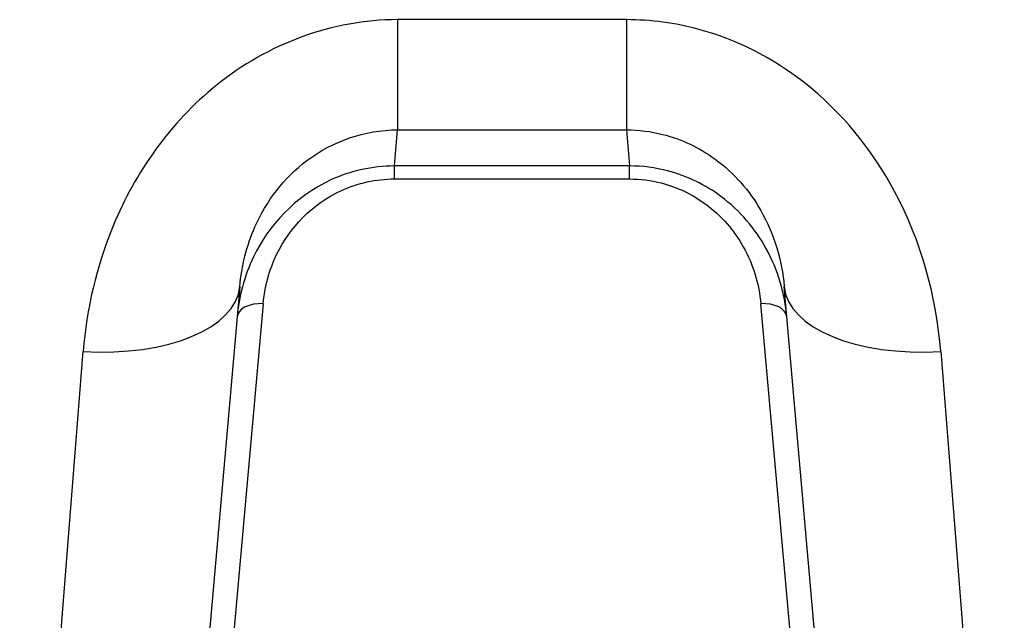
# Model space of a CAD drawing. Units: millimetres. Extents: x -7797 to 3738, y -5247 to 3177.
# Drawn here: x -1 to 18, y 793 to 805 of the extents above; entities that cross this region are included whole.
import ezdxf

# ---------------------------------------------------------------- set-up
doc = ezdxf.new("R2010")
doc.units = ezdxf.units.MM
doc.header["$LTSCALE"] = 60
doc.layers.add('SW_Toestellen', color=2, linetype='Continuous')

msp = doc.modelspace()

# ---------------------------------------------------------------- linework, layer by layer
at = {"layer": 'SW_Toestellen'}
for p, q in [((10.371, 804.835), (6, 804.835)), ((6, 804.835), (6, 802.73)), ((10.371, 804.835), (10.371, 802.73)), ((5.94, 802.04), (6, 802.73)), ((6, 802.73), (10.371, 802.73)), ((10.371, 802.73), (10.431, 802.04)), ((5.94, 801.792), (5.94, 802.04)), ((10.431, 802.04), (5.94, 802.04)), ((10.431, 801.792), (10.431, 802.04)), ((5.94, 801.792), (10.431, 801.792)), ((2.989, 799.739), (1.775, 785.872)), ((14.596, 785.872), (13.382, 799.739)), ((3.435, 799.409), (2.568, 789.699)), ((13.803, 789.699), (12.935, 799.409)), ((-1.213, 783.133), (0, 798.498)), ((16.371, 798.498), (17.584, 783.133))]:
    msp.add_line(p, q, dxfattribs=at)
for centre, major_axis, ratio, start_param, end_param in [((0, 800), (2.989, -0.261), 0.499155, 4.756032, 6.283185), ((16.371, 800), (-2.989, -0.261), 0.499155, 0, 1.527154), ((3.435, 799.11), (-0.498, 0.044), 0.597301, 4.764599, 6.283185), ((12.935, 799.11), (0.498, 0.044), 0.597301, 0, 1.518587)]:
    msp.add_ellipse(centre, major_axis=major_axis, ratio=ratio, start_param=start_param, end_param=end_param, dxfattribs=at)
for points, knots in [([(6, 804.835), (4.758, 804.835), (3.523, 804.373), (1.666, 802.874), (0.995, 801.921), (0.248, 800.119), (0.063, 799.301), (0, 798.498)], [0, 0, 0, 0, 0.3727891, 0.3727891, 0.7039754, 0.7039754, 0.9558298, 0.9558298, 0.9558298, 0.9558298]), ([(16.371, 798.498), (16.289, 799.531), (16.006, 800.591), (15.062, 802.352), (14.472, 803.08), (13.158, 804.106), (12.474, 804.455), (11.302, 804.772), (10.836, 804.835), (10.371, 804.835)], [0, 0, 0, 0, 0.3239132, 0.3239132, 0.5927336, 0.5927336, 0.8161779, 0.8161779, 0.9558306, 0.9558306, 0.9558306, 0.9558306]), ([(2.989, 799.739), (3.022, 800.122), (3.116, 800.51), (3.493, 801.363), (3.83, 801.811), (4.761, 802.514), (5.379, 802.729), (6, 802.73)], [-0.9558298, -0.9558298, -0.9558298, -0.9558298, -0.7039754, -0.7039754, -0.3727891, -0.3727891, 0, 0, 0, 0]), ([(10.371, 802.73), (10.603, 802.73), (10.836, 802.7), (11.423, 802.552), (11.765, 802.389), (12.424, 801.907), (12.72, 801.566), (13.195, 800.734), (13.339, 800.232), (13.382, 799.739)], [-0.9558306, -0.9558306, -0.9558306, -0.9558306, -0.8161779, -0.8161779, -0.5927336, -0.5927336, -0.3239132, -0.3239132, 0, 0, 0, 0]), ([(5.94, 802.04), (5.519, 802.04), (5.1, 801.944), (4.043, 801.457), (3.539, 800.9), (3.072, 799.931), (2.971, 799.54), (2.937, 799.153)], [0, 0, 0, 0, 0.1052645, 0.1052645, 0.3005415, 0.3005415, 0.4229933, 0.4229933, 0.4229933, 0.4229933]), ([(13.434, 799.153), (13.395, 799.598), (13.267, 800.049), (12.829, 800.837), (12.543, 801.182), (11.88, 801.676), (11.533, 801.849), (10.922, 802.008), (10.677, 802.04), (10.431, 802.04)], [0, 0, 0, 0, 0.1406716, 0.1406716, 0.2632862, 0.2632862, 0.3615659, 0.3615659, 0.4229907, 0.4229907, 0.4229907, 0.4229907]), ([(3.435, 799.409), (3.464, 799.729), (3.549, 800.052), (3.938, 800.852), (4.358, 801.311), (5.24, 801.713), (5.589, 801.792), (5.94, 801.792)], [-0.4229933, -0.4229933, -0.4229933, -0.4229933, -0.3005415, -0.3005415, -0.1052645, -0.1052645, 0, 0, 0, 0]), ([(10.431, 801.792), (10.636, 801.792), (10.84, 801.766), (11.35, 801.634), (11.639, 801.492), (12.191, 801.084), (12.43, 800.8), (12.796, 800.149), (12.903, 799.776), (12.935, 799.409)], [-0.4229907, -0.4229907, -0.4229907, -0.4229907, -0.3615659, -0.3615659, -0.2632862, -0.2632862, -0.1406716, -0.1406716, 0, 0, 0, 0])]:
    msp.add_open_spline(points, degree=3, knots=knots, dxfattribs=at)

doc.saveas('drawing.dxf')
